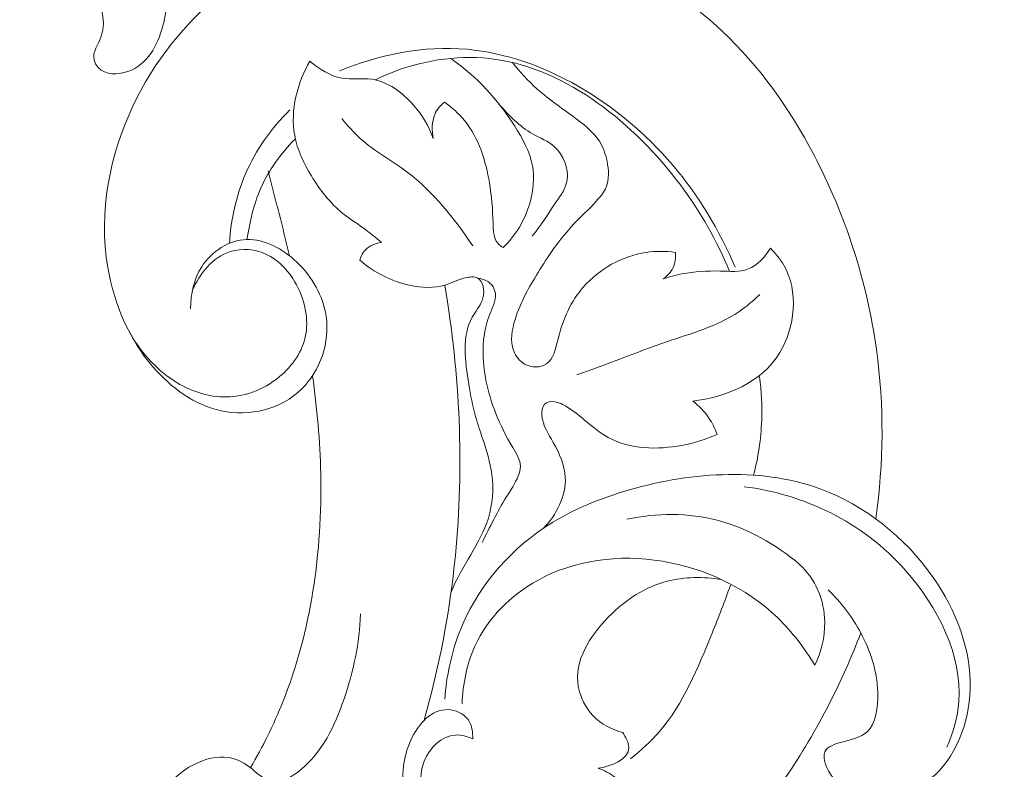
# Model space of a CAD drawing. Units: centimetres. Extents: x -451 to -284, y -383 to -147.
# Drawn here: x -363 to -357, y -248 to -243 of the extents above; entities that cross this region are included whole.
import ezdxf

# ---------------------------------------------------------------- set-up
doc = ezdxf.new("R2010")
doc.units = ezdxf.units.CM
doc.header["$MEASUREMENT"] = 0
doc.layers.add('layer 1', color=7, linetype='Continuous')

msp = doc.modelspace()

# ---------------------------------------------------------------- linework, layer by layer
at = {"layer": 'layer 1', "color": 250, "lineweight": 20}
for points, knots in [([(-451.08073, -383.03001), (-451.08073, -383.03001), (-451.08073, -146.8443), (-451.08073, -146.8443), (-451.08073, -146.8443), (-451.08073, -146.8443), (-284.08074, -146.8443), (-284.08074, -146.8443), (-284.08074, -146.8443), (-284.08074, -146.8443), (-284.08074, -383.03001), (-284.08074, -383.03001), (-284.08074, -383.03001), (-284.08074, -383.03001), (-451.08073, -383.03001), (-451.08073, -383.03001)], [0, 0, 0, 0, 0.2, 0.2, 0.2, 0.2, 0.4, 0.4, 0.4, 0.4, 0.6, 0.6, 0.6, 0.6, 1, 1, 1, 1]), ([(-362.23231, -242.15206), (-362.14661, -242.3383), (-362.0961, -242.54272), (-362.07996, -242.74471), (-362.07996, -242.74471), (-362.06982, -242.87179), (-362.07327, -242.99791), (-362.10606, -243.12069), (-362.10606, -243.12069), (-362.14079, -243.25084), (-362.20849, -243.37724), (-362.33806, -243.42265), (-362.33806, -243.42265), (-362.40435, -243.44589), (-362.48686, -243.44792), (-362.53399, -243.39582), (-362.53399, -243.39582), (-362.54706, -243.38137), (-362.55742, -243.36275), (-362.56155, -243.34454), (-362.56155, -243.34454), (-362.5732, -243.29317), (-362.53544, -243.24495), (-362.51623, -243.19445), (-362.51623, -243.19445), (-362.47167, -243.07727), (-362.52709, -242.94783), (-362.58299, -242.8229), (-362.58299, -242.8229), (-362.76458, -242.41711), (-362.95122, -242.05908), (-363.23069, -241.76897), (-363.23069, -241.76897), (-363.46678, -241.52387), (-363.76911, -241.32725), (-364.07676, -241.19124)], [0, 0, 0, 0, 0.1, 0.1, 0.1, 0.1, 0.2, 0.2, 0.2, 0.2, 0.3, 0.3, 0.3, 0.3, 0.4, 0.4, 0.4, 0.4, 0.5, 0.5, 0.5, 0.5, 0.6, 0.6, 0.6, 0.6, 0.7, 0.7, 0.7, 0.7, 0.8, 0.8, 0.8, 0.8, 1, 1, 1, 1]), ([(-357.38482, -246.38416), (-357.33099, -246.01801), (-357.32767, -245.63719), (-357.3802, -245.26081), (-357.3802, -245.26081), (-357.44231, -244.81579), (-357.58247, -244.37696), (-357.79496, -243.97321), (-357.79496, -243.97321), (-357.955, -243.66909), (-358.15607, -243.38488), (-358.40265, -243.15409), (-358.40265, -243.15409), (-358.72075, -242.85636), (-359.11459, -242.64757), (-359.52077, -242.52436), (-359.52077, -242.52436), (-359.84503, -242.426), (-360.17715, -242.38217), (-360.50339, -242.39274)], [0, 0, 0, 0, 0.1666667, 0.1666667, 0.1666667, 0.1666667, 0.3333333, 0.3333333, 0.3333333, 0.3333333, 0.5, 0.5, 0.5, 0.5, 0.6666667, 0.6666667, 0.6666667, 0.6666667, 1, 1, 1, 1]), ([(-361.27311, -242.6309), (-361.43152, -242.70459), (-361.58136, -242.79753), (-361.71823, -242.90776), (-361.71823, -242.90776), (-361.96248, -243.10446), (-362.16547, -243.3562), (-362.30468, -243.65195), (-362.30468, -243.65195), (-362.45719, -243.97596), (-362.53316, -244.35278), (-362.47039, -244.72107), (-362.47039, -244.72107), (-362.42987, -244.95883), (-362.33154, -245.19304), (-362.1716, -245.37848), (-362.1716, -245.37848), (-362.05002, -245.51948), (-361.89282, -245.63229), (-361.72011, -245.66948), (-361.72011, -245.66948), (-361.53053, -245.7103), (-361.32223, -245.65999), (-361.18525, -245.5243), (-361.18525, -245.5243), (-361.06397, -245.40416), (-360.99858, -245.21706), (-361.0245, -245.04183), (-361.0245, -245.04183), (-361.04417, -244.90879), (-361.11648, -244.78256), (-361.21827, -244.68582), (-361.21827, -244.68582), (-361.31301, -244.59576), (-361.43329, -244.53125), (-361.55022, -244.53523), (-361.55022, -244.53523), (-361.66828, -244.53925), (-361.7829, -244.61311), (-361.8487, -244.71583), (-361.8487, -244.71583), (-361.90049, -244.7967), (-361.92202, -244.89548), (-361.92307, -244.99329)], [0, 0, 0, 0, 0.0833333, 0.0833333, 0.0833333, 0.0833333, 0.1666667, 0.1666667, 0.1666667, 0.1666667, 0.25, 0.25, 0.25, 0.25, 0.3333333, 0.3333333, 0.3333333, 0.3333333, 0.4166667, 0.4166667, 0.4166667, 0.4166667, 0.5, 0.5, 0.5, 0.5, 0.5833333, 0.5833333, 0.5833333, 0.5833333, 0.6666667, 0.6666667, 0.6666667, 0.6666667, 0.75, 0.75, 0.75, 0.75, 0.8333333, 0.8333333, 0.8333333, 0.8333333, 1, 1, 1, 1]), ([(-360.93537, -243.41868), (-360.67343, -243.31045), (-360.38222, -243.24928), (-360.09074, -243.27577), (-360.09074, -243.27577), (-359.58741, -243.32152), (-359.08326, -243.62872), (-358.73129, -244.04024), (-358.73129, -244.04024), (-358.55636, -244.24476), (-358.41903, -244.47505), (-358.31569, -244.71938)], [0, 0, 0, 0, 0.25, 0.25, 0.25, 0.25, 0.5, 0.5, 0.5, 0.5, 1, 1, 1, 1]), ([(-360.70023, -243.47788), (-360.65806, -243.45762), (-360.61495, -243.43917), (-360.57091, -243.42268), (-360.57091, -243.42268), (-360.35954, -243.3435), (-360.12708, -243.30942), (-359.90009, -243.34222), (-359.90009, -243.34222), (-359.43105, -243.40999), (-358.98541, -243.76327), (-358.67807, -244.1741), (-358.67807, -244.1741), (-358.54394, -244.35339), (-358.43614, -244.54365), (-358.35246, -244.74631)], [0, 0, 0, 0, 0.2, 0.2, 0.2, 0.2, 0.4, 0.4, 0.4, 0.4, 0.6, 0.6, 0.6, 0.6, 1, 1, 1, 1]), ([(-360.65747, -244.55525), (-360.69721, -244.52186), (-360.73717, -244.48868), (-360.77906, -244.45839), (-360.77906, -244.45839), (-360.82365, -244.42618), (-360.87044, -244.39724), (-360.91333, -244.36289), (-360.91333, -244.36289), (-360.99661, -244.29617), (-361.06515, -244.20901), (-361.12246, -244.11453), (-361.12246, -244.11453), (-361.17335, -244.03065), (-361.21537, -243.941), (-361.23266, -243.84718), (-361.23266, -243.84718), (-361.26383, -243.67811), (-361.21465, -243.49549), (-361.13223, -243.3551)], [0, 0, 0, 0, 0.1666667, 0.1666667, 0.1666667, 0.1666667, 0.3333333, 0.3333333, 0.3333333, 0.3333333, 0.5, 0.5, 0.5, 0.5, 0.6666667, 0.6666667, 0.6666667, 0.6666667, 1, 1, 1, 1]), ([(-361.13223, -243.3551), (-361.07007, -243.40662), (-360.99714, -243.4533), (-360.92153, -243.46668), (-360.92153, -243.46668), (-360.85507, -243.47843), (-360.78655, -243.46446), (-360.71996, -243.47427), (-360.71996, -243.47427), (-360.61751, -243.48938), (-360.51964, -243.56082), (-360.44509, -243.6463), (-360.44509, -243.6463), (-360.38758, -243.71223), (-360.34395, -243.78652), (-360.3145, -243.86645)], [0, 0, 0, 0, 0.2, 0.2, 0.2, 0.2, 0.4, 0.4, 0.4, 0.4, 0.6, 0.6, 0.6, 0.6, 1, 1, 1, 1]), ([(-359.85177, -244.58886), (-359.76968, -244.50912), (-359.70661, -244.40557), (-359.67388, -244.28877), (-359.67388, -244.28877), (-359.65198, -244.21066), (-359.64365, -244.12662), (-359.6583, -244.04647), (-359.6583, -244.04647), (-359.67519, -243.95417), (-359.72257, -243.86701), (-359.77559, -243.78463), (-359.77559, -243.78463), (-359.88887, -243.6086), (-360.02792, -243.45431), (-360.19306, -243.34081)], [0, 0, 0, 0, 0.2, 0.2, 0.2, 0.2, 0.4, 0.4, 0.4, 0.4, 0.6, 0.6, 0.6, 0.6, 1, 1, 1, 1]), ([(-358.71124, -244.62027), (-358.77598, -244.61194), (-358.84118, -244.61119), (-358.90514, -244.62058), (-358.90514, -244.62058), (-359.06443, -244.64396), (-359.21608, -244.73023), (-359.32029, -244.84954), (-359.32029, -244.84954), (-359.40203, -244.94312), (-359.45458, -245.05703), (-359.4888, -245.19293), (-359.4888, -245.19293), (-359.50515, -245.25783), (-359.5173, -245.32774), (-359.56498, -245.35939), (-359.56498, -245.35939), (-359.60319, -245.38476), (-359.66421, -245.38554), (-359.70986, -245.35982), (-359.70986, -245.35982), (-359.74296, -245.34117), (-359.76799, -245.30859), (-359.78183, -245.27374), (-359.78183, -245.27374), (-359.80825, -245.2072), (-359.79392, -245.13235), (-359.77279, -245.06411), (-359.77279, -245.06411), (-359.73675, -244.94773), (-359.68096, -244.85057), (-359.62095, -244.75386), (-359.62095, -244.75386), (-359.5556, -244.64854), (-359.48524, -244.54376), (-359.4027, -244.4534), (-359.4027, -244.4534), (-359.34589, -244.3912), (-359.28332, -244.33583), (-359.22621, -244.27137), (-359.22621, -244.27137), (-359.20366, -244.24592), (-359.18196, -244.21906), (-359.16928, -244.18779), (-359.16928, -244.18779), (-359.14886, -244.13745), (-359.15185, -244.0757), (-359.16401, -244.01716), (-359.16401, -244.01716), (-359.17388, -243.96961), (-359.18981, -243.92416), (-359.21465, -243.88478), (-359.21465, -243.88478), (-359.25041, -243.82809), (-359.30463, -243.784), (-359.35925, -243.74285), (-359.35925, -243.74285), (-359.45135, -243.67347), (-359.54458, -243.61247), (-359.62846, -243.53676), (-359.62846, -243.53676), (-359.68661, -243.48427), (-359.74026, -243.42472), (-359.79044, -243.36327)], [0, 0, 0, 0, 0.0588235, 0.0588235, 0.0588235, 0.0588235, 0.1176471, 0.1176471, 0.1176471, 0.1176471, 0.1764706, 0.1764706, 0.1764706, 0.1764706, 0.2352941, 0.2352941, 0.2352941, 0.2352941, 0.2941176, 0.2941176, 0.2941176, 0.2941176, 0.3529412, 0.3529412, 0.3529412, 0.3529412, 0.4117647, 0.4117647, 0.4117647, 0.4117647, 0.4705882, 0.4705882, 0.4705882, 0.4705882, 0.5294118, 0.5294118, 0.5294118, 0.5294118, 0.5882353, 0.5882353, 0.5882353, 0.5882353, 0.6470588, 0.6470588, 0.6470588, 0.6470588, 0.7058824, 0.7058824, 0.7058824, 0.7058824, 0.7647059, 0.7647059, 0.7647059, 0.7647059, 0.8235294, 0.8235294, 0.8235294, 0.8235294, 0.8823529, 0.8823529, 0.8823529, 0.8823529, 1, 1, 1, 1]), ([(-360.3145, -243.86645), (-360.32602, -243.81351), (-360.32519, -243.75505), (-360.30477, -243.70725), (-360.30477, -243.70725), (-360.29083, -243.67459), (-360.26774, -243.64691), (-360.24134, -243.62513)], [0, 0, 0, 0, 0.3333333, 0.3333333, 0.3333333, 0.3333333, 1, 1, 1, 1]), ([(-360.24134, -243.62513), (-360.19224, -243.66002), (-360.14569, -243.70076), (-360.10704, -243.74826), (-360.10704, -243.74826), (-360.01363, -243.86307), (-359.96641, -244.01737), (-359.94227, -244.16106), (-359.94227, -244.16106), (-359.92765, -244.24816), (-359.9215, -244.33136), (-359.91895, -244.42586), (-359.91895, -244.42586), (-359.91764, -244.47447), (-359.91728, -244.52607), (-359.88808, -244.56021), (-359.88808, -244.56021), (-359.8782, -244.57177), (-359.86501, -244.58131), (-359.85177, -244.58886)], [0, 0, 0, 0, 0.1666667, 0.1666667, 0.1666667, 0.1666667, 0.3333333, 0.3333333, 0.3333333, 0.3333333, 0.5, 0.5, 0.5, 0.5, 0.6666667, 0.6666667, 0.6666667, 0.6666667, 1, 1, 1, 1]), ([(-361.66563, -244.56108), (-361.65463, -244.40319), (-361.62038, -244.24717), (-361.55993, -244.10475), (-361.55993, -244.10475), (-361.49077, -243.94176), (-361.38732, -243.79657), (-361.26428, -243.67733)], [0, 0, 0, 0, 0.3333333, 0.3333333, 0.3333333, 0.3333333, 1, 1, 1, 1]), ([(-359.66043, -244.51209), (-359.60039, -244.44262), (-359.55409, -244.36419), (-359.50042, -244.28585), (-359.50042, -244.28585), (-359.46925, -244.24035), (-359.43558, -244.19488), (-359.42776, -244.14019), (-359.42776, -244.14019), (-359.41718, -244.06618), (-359.45391, -243.9753), (-359.51128, -243.922), (-359.51128, -243.922), (-359.55403, -243.88229), (-359.60825, -243.86344), (-359.65763, -243.83558), (-359.65763, -243.83558), (-359.7429, -243.78748), (-359.81376, -243.71252), (-359.88018, -243.63803)], [0, 0, 0, 0, 0.1666667, 0.1666667, 0.1666667, 0.1666667, 0.3333333, 0.3333333, 0.3333333, 0.3333333, 0.5, 0.5, 0.5, 0.5, 0.6666667, 0.6666667, 0.6666667, 0.6666667, 1, 1, 1, 1]), ([(-360.05343, -244.57807), (-360.1754, -244.39659), (-360.31461, -244.21884), (-360.48686, -244.08938), (-360.48686, -244.08938), (-360.58912, -244.01253), (-360.70303, -243.95269), (-360.79811, -243.86679), (-360.79811, -243.86679), (-360.84233, -243.82685), (-360.88247, -243.78128), (-360.92056, -243.73464)], [0, 0, 0, 0, 0.25, 0.25, 0.25, 0.25, 0.5, 0.5, 0.5, 0.5, 1, 1, 1, 1]), ([(-361.55022, -244.53523), (-361.53689, -244.47479), (-361.52814, -244.41778), (-361.51384, -244.36049), (-361.51384, -244.36049), (-361.48521, -244.24583), (-361.43434, -244.13008), (-361.36218, -244.02701), (-361.36218, -244.02701), (-361.32263, -243.97053), (-361.2767, -243.91785), (-361.22849, -243.86766)], [0, 0, 0, 0, 0.25, 0.25, 0.25, 0.25, 0.5, 0.5, 0.5, 0.5, 1, 1, 1, 1]), ([(-362.33236, -245.13899), (-362.26048, -245.27153), (-362.15638, -245.39144), (-362.03016, -245.47214), (-362.03016, -245.47214), (-361.93207, -245.53485), (-361.82063, -245.57388), (-361.71071, -245.57762), (-361.71071, -245.57762), (-361.57507, -245.58224), (-361.44174, -245.53311), (-361.33542, -245.44557), (-361.33542, -245.44557), (-361.24756, -245.37323), (-361.17813, -245.27465), (-361.15877, -245.16096), (-361.15877, -245.16096), (-361.13822, -245.04019), (-361.17416, -244.90235), (-361.24596, -244.79282), (-361.24596, -244.79282), (-361.29065, -244.72463), (-361.34925, -244.66741), (-361.41891, -244.63441), (-361.41891, -244.63441), (-361.49444, -244.59862), (-361.58298, -244.59132), (-361.65922, -244.61521), (-361.65922, -244.61521), (-361.77515, -244.65154), (-361.86266, -244.75997), (-361.91072, -244.8735)], [0, 0, 0, 0, 0.1111111, 0.1111111, 0.1111111, 0.1111111, 0.2222222, 0.2222222, 0.2222222, 0.2222222, 0.3333333, 0.3333333, 0.3333333, 0.3333333, 0.4444444, 0.4444444, 0.4444444, 0.4444444, 0.5555556, 0.5555556, 0.5555556, 0.5555556, 0.6666667, 0.6666667, 0.6666667, 0.6666667, 0.7777778, 0.7777778, 0.7777778, 0.7777778, 1, 1, 1, 1]), ([(-360.80054, -244.67319), (-360.79584, -244.65463), (-360.78873, -244.63656), (-360.77816, -244.62115), (-360.77816, -244.62115), (-360.75168, -244.58252), (-360.70349, -244.56069), (-360.65747, -244.55525)], [0, 0, 0, 0, 0.3333333, 0.3333333, 0.3333333, 0.3333333, 1, 1, 1, 1]), ([(-358.7923, -244.79554), (-358.75108, -244.78199), (-358.70879, -244.77085), (-358.66609, -244.76264), (-358.66609, -244.76264), (-358.58463, -244.74698), (-358.50168, -244.74198), (-358.41567, -244.74436), (-358.41567, -244.74436), (-358.35157, -244.74612), (-358.28579, -244.752), (-358.22905, -244.73052), (-358.22905, -244.73052), (-358.1677, -244.70728), (-358.11693, -244.65205), (-358.08245, -244.59335)], [0, 0, 0, 0, 0.2, 0.2, 0.2, 0.2, 0.4, 0.4, 0.4, 0.4, 0.6, 0.6, 0.6, 0.6, 1, 1, 1, 1]), ([(-358.08245, -244.59335), (-358.04848, -244.62684), (-358.01692, -244.66426), (-357.99276, -244.70582), (-357.99276, -244.70582), (-357.89332, -244.87687), (-357.91901, -245.11823), (-358.01998, -245.28445), (-358.01998, -245.28445), (-358.14255, -245.48624), (-358.37609, -245.5773), (-358.59656, -245.60552)], [0, 0, 0, 0, 0.25, 0.25, 0.25, 0.25, 0.5, 0.5, 0.5, 0.5, 1, 1, 1, 1]), ([(-360.19806, -246.87472), (-360.12677, -246.68956), (-360.003, -246.55385), (-359.94988, -246.37981), (-359.94988, -246.37981), (-359.92238, -246.28971), (-359.91381, -246.18935), (-359.9268, -246.09071), (-359.9268, -246.09071), (-359.93739, -246.0103), (-359.96231, -245.93106), (-359.98836, -245.85257), (-359.98836, -245.85257), (-360.00439, -245.80426), (-360.02085, -245.75626), (-360.03441, -245.70802), (-360.03441, -245.70802), (-360.05409, -245.63801), (-360.06768, -245.56752), (-360.08007, -245.49357), (-360.08007, -245.49357), (-360.10561, -245.34125), (-360.12613, -245.17423), (-360.05724, -245.0505), (-360.05724, -245.0505), (-360.03618, -245.01268), (-360.00676, -244.97891), (-359.99135, -244.93819), (-359.99135, -244.93819), (-359.98282, -244.91566), (-359.97859, -244.89102), (-359.98148, -244.86435), (-359.98148, -244.86435), (-359.98422, -244.83909), (-359.99336, -244.81203), (-360.0105, -244.79759), (-360.0105, -244.79759), (-360.03144, -244.77997), (-360.06431, -244.78117), (-360.09358, -244.7867), (-360.09358, -244.7867), (-360.14874, -244.79713), (-360.19113, -244.82294), (-360.23877, -244.83738), (-360.23877, -244.83738), (-360.30968, -244.85887), (-360.39219, -244.85519), (-360.47143, -244.83788), (-360.47143, -244.83788), (-360.59199, -244.81154), (-360.705, -244.75365), (-360.80054, -244.67319)], [0, 0, 0, 0, 0.0714286, 0.0714286, 0.0714286, 0.0714286, 0.1428571, 0.1428571, 0.1428571, 0.1428571, 0.2142857, 0.2142857, 0.2142857, 0.2142857, 0.2857143, 0.2857143, 0.2857143, 0.2857143, 0.3571429, 0.3571429, 0.3571429, 0.3571429, 0.4285714, 0.4285714, 0.4285714, 0.4285714, 0.5, 0.5, 0.5, 0.5, 0.5714286, 0.5714286, 0.5714286, 0.5714286, 0.6428571, 0.6428571, 0.6428571, 0.6428571, 0.7142857, 0.7142857, 0.7142857, 0.7142857, 0.7857143, 0.7857143, 0.7857143, 0.7857143, 0.8571429, 0.8571429, 0.8571429, 0.8571429, 1, 1, 1, 1]), ([(-358.71124, -244.62027), (-358.70857, -244.65501), (-358.71286, -244.69111), (-358.72696, -244.72167), (-358.72696, -244.72167), (-358.74112, -244.7524), (-358.76515, -244.77753), (-358.7923, -244.79554)], [0, 0, 0, 0, 0.3333333, 0.3333333, 0.3333333, 0.3333333, 1, 1, 1, 1]), ([(-359.99183, -246.54229), (-359.94007, -246.44124), (-359.89114, -246.33747), (-359.8319, -246.24204), (-359.8319, -246.24204), (-359.80349, -246.19628), (-359.7727, -246.15244), (-359.75193, -246.1002), (-359.75193, -246.1002), (-359.74398, -246.08022), (-359.73751, -246.05902), (-359.73751, -246.03805), (-359.73751, -246.03805), (-359.73749, -245.99546), (-359.76414, -245.95385), (-359.78831, -245.91322), (-359.78831, -245.91322), (-359.8336, -245.83706), (-359.87014, -245.76431), (-359.90059, -245.68672), (-359.90059, -245.68672), (-359.95324, -245.5526), (-359.98771, -245.40406), (-359.98525, -245.26157), (-359.98525, -245.26157), (-359.98386, -245.18173), (-359.97089, -245.10379), (-359.94093, -245.02977), (-359.94093, -245.02977), (-359.92309, -244.98567), (-359.89922, -244.94297), (-359.90363, -244.89526), (-359.90363, -244.89526), (-359.90514, -244.87894), (-359.90997, -244.86202), (-359.91874, -244.84784), (-359.91874, -244.84784), (-359.93943, -244.8144), (-359.98206, -244.79612), (-360.01874, -244.79192)], [0, 0, 0, 0, 0.0909091, 0.0909091, 0.0909091, 0.0909091, 0.1818182, 0.1818182, 0.1818182, 0.1818182, 0.2727273, 0.2727273, 0.2727273, 0.2727273, 0.3636364, 0.3636364, 0.3636364, 0.3636364, 0.4545455, 0.4545455, 0.4545455, 0.4545455, 0.5454545, 0.5454545, 0.5454545, 0.5454545, 0.6363636, 0.6363636, 0.6363636, 0.6363636, 0.7272727, 0.7272727, 0.7272727, 0.7272727, 0.8181818, 0.8181818, 0.8181818, 0.8181818, 1, 1, 1, 1]), ([(-360.37489, -247.71857), (-360.27532, -247.36502), (-360.20527, -246.99964), (-360.16875, -246.62735), (-360.16875, -246.62735), (-360.11092, -246.03784), (-360.13713, -245.43098), (-360.23877, -244.83738)], [0, 0, 0, 0, 0.3333333, 0.3333333, 0.3333333, 0.3333333, 1, 1, 1, 1]), ([(-359.36373, -245.43196), (-359.1641, -245.3634), (-358.97132, -245.28128), (-358.76997, -245.21295), (-358.76997, -245.21295), (-358.60482, -245.15691), (-358.4339, -245.11015), (-358.29114, -245.01362), (-358.29114, -245.01362), (-358.24176, -244.98025), (-358.19577, -244.94092), (-358.15227, -244.89947)], [0, 0, 0, 0, 0.25, 0.25, 0.25, 0.25, 0.5, 0.5, 0.5, 0.5, 1, 1, 1, 1]), ([(-361.52586, -248.0332), (-361.44446, -247.89424), (-361.37192, -247.74888), (-361.31119, -247.59729), (-361.31119, -247.59729), (-361.12456, -247.1314), (-361.04943, -246.60643), (-361.06037, -246.08638), (-361.06037, -246.08638), (-361.06493, -245.86941), (-361.08447, -245.6533), (-361.11477, -245.43776)], [0, 0, 0, 0, 0.25, 0.25, 0.25, 0.25, 0.5, 0.5, 0.5, 0.5, 1, 1, 1, 1]), ([(-358.15352, -245.44314), (-358.14098, -245.53962), (-358.13621, -245.6368), (-358.13982, -245.73308), (-358.13982, -245.73308), (-358.14444, -245.85668), (-358.16289, -245.97879), (-358.19368, -246.09591)], [0, 0, 0, 0, 0.3333333, 0.3333333, 0.3333333, 0.3333333, 1, 1, 1, 1]), ([(-358.43514, -245.82565), (-358.50887, -245.85998), (-358.5863, -245.88317), (-358.66871, -245.89832), (-358.66871, -245.89832), (-358.83005, -245.92798), (-359.01049, -245.92677), (-359.15614, -245.84582), (-359.15614, -245.84582), (-359.25298, -245.79199), (-359.33443, -245.7029), (-359.43011, -245.64307), (-359.43011, -245.64307), (-359.45492, -245.62757), (-359.48068, -245.61402), (-359.51017, -245.61009), (-359.51017, -245.61009), (-359.53502, -245.60678), (-359.56252, -245.6103), (-359.57802, -245.62606), (-359.57802, -245.62606), (-359.59455, -245.64287), (-359.59742, -245.67362), (-359.59493, -245.70186), (-359.59493, -245.70186), (-359.58895, -245.76926), (-359.55236, -245.8223), (-359.52, -245.87941), (-359.52, -245.87941), (-359.47914, -245.95156), (-359.44503, -246.03021), (-359.44055, -246.10911), (-359.44055, -246.10911), (-359.43342, -246.23469), (-359.50133, -246.3609), (-359.58418, -246.44664)], [0, 0, 0, 0, 0.1, 0.1, 0.1, 0.1, 0.2, 0.2, 0.2, 0.2, 0.3, 0.3, 0.3, 0.3, 0.4, 0.4, 0.4, 0.4, 0.5, 0.5, 0.5, 0.5, 0.6, 0.6, 0.6, 0.6, 0.7, 0.7, 0.7, 0.7, 0.8, 0.8, 0.8, 0.8, 1, 1, 1, 1]), ([(-358.59656, -245.60552), (-358.55542, -245.63625), (-358.51815, -245.67435), (-358.48881, -245.71783), (-358.48881, -245.71783), (-358.46626, -245.75125), (-358.44837, -245.78784), (-358.43514, -245.82565)], [0, 0, 0, 0, 0.3333333, 0.3333333, 0.3333333, 0.3333333, 1, 1, 1, 1]), ([(-357.7, -246.85485), (-357.614, -246.93664), (-357.54019, -247.03557), (-357.48343, -247.14064), (-357.48343, -247.14064), (-357.41862, -247.26061), (-357.37602, -247.38859), (-357.37136, -247.53361), (-357.37136, -247.53361), (-357.36813, -247.63399), (-357.38308, -247.74254), (-357.44179, -247.79639), (-357.44179, -247.79639), (-357.48232, -247.83355), (-357.5437, -247.84465), (-357.60875, -247.86285), (-357.60875, -247.86285), (-357.65555, -247.87595), (-357.70424, -247.89274), (-357.72051, -247.92757), (-357.72051, -247.92757), (-357.74104, -247.97149), (-357.71001, -248.04412), (-357.66915, -248.09719), (-357.66915, -248.09719), (-357.59, -248.20006), (-357.474, -248.2295), (-357.36343, -248.22764), (-357.36343, -248.22764), (-357.23749, -248.22551), (-357.1186, -248.18278), (-357.02393, -248.10754), (-357.02393, -248.10754), (-356.8573, -247.9751), (-356.76574, -247.74196), (-356.75904, -247.51071), (-356.75904, -247.51071), (-356.75149, -247.24986), (-356.85195, -246.99141), (-357.00423, -246.77295), (-357.00423, -246.77295), (-357.19264, -246.50263), (-357.46042, -246.29353), (-357.75156, -246.18661), (-357.75156, -246.18661), (-357.96119, -246.10963), (-358.18293, -246.08562), (-358.39959, -246.09255), (-358.39959, -246.09255), (-358.6246, -246.09975), (-358.84412, -246.14034), (-359.05578, -246.20502), (-359.05578, -246.20502), (-359.24196, -246.26192), (-359.42206, -246.33748), (-359.58418, -246.44664), (-359.58418, -246.44664), (-359.82859, -246.61124), (-360.03212, -246.85224), (-360.14159, -247.13617), (-360.14159, -247.13617), (-360.19555, -247.2761), (-360.22666, -247.42647), (-360.23915, -247.57881)], [0, 0, 0, 0, 0.0588235, 0.0588235, 0.0588235, 0.0588235, 0.1176471, 0.1176471, 0.1176471, 0.1176471, 0.1764706, 0.1764706, 0.1764706, 0.1764706, 0.2352941, 0.2352941, 0.2352941, 0.2352941, 0.2941176, 0.2941176, 0.2941176, 0.2941176, 0.3529412, 0.3529412, 0.3529412, 0.3529412, 0.4117647, 0.4117647, 0.4117647, 0.4117647, 0.4705882, 0.4705882, 0.4705882, 0.4705882, 0.5294118, 0.5294118, 0.5294118, 0.5294118, 0.5882353, 0.5882353, 0.5882353, 0.5882353, 0.6470588, 0.6470588, 0.6470588, 0.6470588, 0.7058824, 0.7058824, 0.7058824, 0.7058824, 0.7647059, 0.7647059, 0.7647059, 0.7647059, 0.8235294, 0.8235294, 0.8235294, 0.8235294, 0.8823529, 0.8823529, 0.8823529, 0.8823529, 1, 1, 1, 1]), ([(-356.91271, -247.89719), (-356.8717, -247.80254), (-356.84137, -247.69941), (-356.83354, -247.59371), (-356.83354, -247.59371), (-356.81112, -247.29092), (-356.97344, -246.96704), (-357.18677, -246.72625), (-357.18677, -246.72625), (-357.33243, -246.56185), (-357.50188, -246.43618), (-357.68715, -246.34375), (-357.68715, -246.34375), (-357.86705, -246.25401), (-358.06185, -246.19561), (-358.2554, -246.17252)], [0, 0, 0, 0, 0.2, 0.2, 0.2, 0.2, 0.4, 0.4, 0.4, 0.4, 0.6, 0.6, 0.6, 0.6, 1, 1, 1, 1]), ([(-357.88864, -246.68628), (-358.04759, -246.55405), (-358.23241, -246.44907), (-358.42665, -246.3969), (-358.42665, -246.3969), (-358.62716, -246.34303), (-358.8377, -246.34544), (-359.03229, -246.38815)], [0, 0, 0, 0, 0.3333333, 0.3333333, 0.3333333, 0.3333333, 1, 1, 1, 1]), ([(-357.78859, -247.35408), (-357.85673, -247.2399), (-357.93861, -247.13262), (-358.03388, -247.04083), (-358.03388, -247.04083), (-358.24367, -246.83874), (-358.51841, -246.71179), (-358.7977, -246.66561), (-358.7977, -246.66561), (-359.0852, -246.61807), (-359.37753, -246.65612), (-359.62347, -246.79227), (-359.62347, -246.79227), (-359.80072, -246.89039), (-359.95388, -247.03947), (-360.03888, -247.22721), (-360.03888, -247.22721), (-360.0922, -247.34498), (-360.1187, -247.47796), (-360.12426, -247.61086)], [0, 0, 0, 0, 0.1666667, 0.1666667, 0.1666667, 0.1666667, 0.3333333, 0.3333333, 0.3333333, 0.3333333, 0.5, 0.5, 0.5, 0.5, 0.6666667, 0.6666667, 0.6666667, 0.6666667, 1, 1, 1, 1]), ([(-357.88864, -246.68628), (-357.83866, -246.73435), (-357.79548, -246.79272), (-357.76689, -246.85691), (-357.76689, -246.85691), (-357.73719, -246.92363), (-357.72324, -246.99666), (-357.72235, -247.0688), (-357.72235, -247.0688), (-357.72111, -247.16964), (-357.74541, -247.26875), (-357.78859, -247.35408)], [0, 0, 0, 0, 0.25, 0.25, 0.25, 0.25, 0.5, 0.5, 0.5, 0.5, 1, 1, 1, 1]), ([(-358.40537, -246.78731), (-358.52583, -246.76698), (-358.65184, -246.76909), (-358.76621, -246.79844), (-358.76621, -246.79844), (-358.9124, -246.83595), (-359.0396, -246.91795), (-359.154, -247.03472), (-359.154, -247.03472), (-359.27671, -247.15997), (-359.3847, -247.32524), (-359.35413, -247.49608), (-359.35413, -247.49608), (-359.34177, -247.5651), (-359.30682, -247.63502), (-359.257, -247.68772), (-359.257, -247.68772), (-359.2029, -247.74495), (-359.13128, -247.78187), (-359.05959, -247.80018)], [0, 0, 0, 0, 0.1666667, 0.1666667, 0.1666667, 0.1666667, 0.3333333, 0.3333333, 0.3333333, 0.3333333, 0.5, 0.5, 0.5, 0.5, 0.6666667, 0.6666667, 0.6666667, 0.6666667, 1, 1, 1, 1]), ([(-358.34684, -246.82315), (-358.38339, -246.93109), (-358.42568, -247.03572), (-358.46847, -247.14142), (-358.46847, -247.14142), (-358.56211, -247.37273), (-358.65821, -247.60919), (-358.81588, -247.79234), (-358.81588, -247.79234), (-358.87387, -247.8597), (-358.9402, -247.91985), (-359.00957, -247.97463)], [0, 0, 0, 0, 0.25, 0.25, 0.25, 0.25, 0.5, 0.5, 0.5, 0.5, 1, 1, 1, 1]), ([(-361.49735, -248.05761), (-361.46045, -248.08942), (-361.4139, -248.11646), (-361.36884, -248.12114), (-361.36884, -248.12114), (-361.30643, -248.12762), (-361.24688, -248.09122), (-361.19551, -248.04898), (-361.19551, -248.04898), (-361.04709, -247.927), (-360.96696, -247.75651), (-360.90591, -247.57723), (-360.90591, -247.57723), (-360.84454, -247.39703), (-360.80245, -247.20794), (-360.79671, -247.01422)], [0, 0, 0, 0, 0.2, 0.2, 0.2, 0.2, 0.4, 0.4, 0.4, 0.4, 0.6, 0.6, 0.6, 0.6, 1, 1, 1, 1]), ([(-362.08655, -248.17387), (-362.12311, -248.14939), (-362.1638, -248.12898), (-362.20513, -248.12009), (-362.20513, -248.12009), (-362.32131, -248.09507), (-362.44245, -248.16105), (-362.52652, -248.25142), (-362.52652, -248.25142), (-362.62166, -248.3537), (-362.66933, -248.4872), (-362.68037, -248.62735), (-362.68037, -248.62735), (-362.69683, -248.83617), (-362.63201, -249.05977), (-362.51542, -249.24141), (-362.51542, -249.24141), (-362.3417, -249.51203), (-362.05306, -249.68952), (-361.75755, -249.78869), (-361.75755, -249.78869), (-361.41665, -249.90307), (-361.06661, -249.91322), (-360.73076, -249.86495), (-360.73076, -249.86495), (-360.34333, -249.80927), (-359.97478, -249.67585), (-359.62617, -249.50218), (-359.62617, -249.50218), (-359.14937, -249.26462), (-358.70987, -248.95175), (-358.3476, -248.55865), (-358.3476, -248.55865), (-358.08766, -248.27661), (-357.86748, -247.95324), (-357.68983, -247.60555), (-357.68983, -247.60555), (-357.61291, -247.45499), (-357.54396, -247.29987), (-357.48343, -247.14064)], [0, 0, 0, 0, 0.0909091, 0.0909091, 0.0909091, 0.0909091, 0.1818182, 0.1818182, 0.1818182, 0.1818182, 0.2727273, 0.2727273, 0.2727273, 0.2727273, 0.3636364, 0.3636364, 0.3636364, 0.3636364, 0.4545455, 0.4545455, 0.4545455, 0.4545455, 0.5454545, 0.5454545, 0.5454545, 0.5454545, 0.6363636, 0.6363636, 0.6363636, 0.6363636, 0.7272727, 0.7272727, 0.7272727, 0.7272727, 0.8181818, 0.8181818, 0.8181818, 0.8181818, 1, 1, 1, 1]), ([(-359.73294, -248.49631), (-359.72163, -248.52065), (-359.71319, -248.5445), (-359.70082, -248.57013), (-359.70082, -248.57013), (-359.68608, -248.6007), (-359.66575, -248.63379), (-359.66737, -248.66002), (-359.66737, -248.66002), (-359.66992, -248.70141), (-359.72711, -248.7257), (-359.78066, -248.74053), (-359.78066, -248.74053), (-359.90056, -248.77372), (-360.00217, -248.75938), (-360.09806, -248.71392), (-360.09806, -248.71392), (-360.20105, -248.66509), (-360.29741, -248.58035), (-360.37217, -248.48045), (-360.37217, -248.48045), (-360.43486, -248.39667), (-360.48237, -248.30225), (-360.50343, -248.20435), (-360.50343, -248.20435), (-360.52865, -248.08719), (-360.516, -247.96507), (-360.4637, -247.85153), (-360.4637, -247.85153), (-360.41388, -247.74337), (-360.32807, -247.64299), (-360.21623, -247.64847), (-360.21623, -247.64847), (-360.16727, -247.65086), (-360.1133, -247.67355), (-360.08393, -247.71467), (-360.08393, -247.71467), (-360.05866, -247.75003), (-360.05158, -247.79904), (-360.05391, -247.84164)], [0, 0, 0, 0, 0.0909091, 0.0909091, 0.0909091, 0.0909091, 0.1818182, 0.1818182, 0.1818182, 0.1818182, 0.2727273, 0.2727273, 0.2727273, 0.2727273, 0.3636364, 0.3636364, 0.3636364, 0.3636364, 0.4545455, 0.4545455, 0.4545455, 0.4545455, 0.5454545, 0.5454545, 0.5454545, 0.5454545, 0.6363636, 0.6363636, 0.6363636, 0.6363636, 0.7272727, 0.7272727, 0.7272727, 0.7272727, 0.8181818, 0.8181818, 0.8181818, 0.8181818, 1, 1, 1, 1]), ([(-359.05959, -247.80018), (-359.0399, -247.82965), (-359.02013, -247.86686), (-359.01977, -247.89872), (-359.01977, -247.89872), (-359.01887, -247.97881), (-359.14069, -248.02514), (-359.22228, -248.03674)], [0, 0, 0, 0, 0.3333333, 0.3333333, 0.3333333, 0.3333333, 1, 1, 1, 1]), ([(-360.05391, -247.84164), (-360.09028, -247.82557), (-360.13026, -247.81457), (-360.16836, -247.81651), (-360.16836, -247.81651), (-360.25915, -247.82115), (-360.33929, -247.89932), (-360.37528, -247.99057), (-360.37528, -247.99057), (-360.41766, -248.098), (-360.39887, -248.22354), (-360.34769, -248.33078), (-360.34769, -248.33078), (-360.28512, -248.46194), (-360.17415, -248.56575), (-360.04679, -248.62392), (-360.04679, -248.62392), (-359.96822, -248.65982), (-359.88343, -248.67834), (-359.80352, -248.66761), (-359.80352, -248.66761), (-359.77643, -248.66397), (-359.7499, -248.65698), (-359.72449, -248.64761)], [0, 0, 0, 0, 0.1428571, 0.1428571, 0.1428571, 0.1428571, 0.2857143, 0.2857143, 0.2857143, 0.2857143, 0.4285714, 0.4285714, 0.4285714, 0.4285714, 0.5714286, 0.5714286, 0.5714286, 0.5714286, 0.7142857, 0.7142857, 0.7142857, 0.7142857, 1, 1, 1, 1]), ([(-361.49735, -248.05761), (-361.53883, -248.01911), (-361.58863, -247.98661), (-361.64094, -247.97185), (-361.64094, -247.97185), (-361.71702, -247.95039), (-361.79835, -247.96647), (-361.87037, -247.99762), (-361.87037, -247.99762), (-361.95811, -248.03558), (-362.03202, -248.09591), (-362.08655, -248.17387), (-362.08655, -248.17387), (-362.16294, -248.28304), (-362.20136, -248.42676), (-362.18712, -248.5691), (-362.18712, -248.5691), (-362.16739, -248.76622), (-362.04668, -248.96068), (-361.88154, -249.07253), (-361.88154, -249.07253), (-361.71829, -249.18307), (-361.5116, -249.21288), (-361.33901, -249.16199), (-361.33901, -249.16199), (-361.22921, -249.12962), (-361.1332, -249.06459), (-361.04714, -248.9892), (-361.04714, -248.9892), (-360.90304, -248.86297), (-360.78684, -248.70768), (-360.68452, -248.54313), (-360.68452, -248.54313), (-360.61706, -248.43464), (-360.55563, -248.32212), (-360.50343, -248.20435)], [0, 0, 0, 0, 0.1, 0.1, 0.1, 0.1, 0.2, 0.2, 0.2, 0.2, 0.3, 0.3, 0.3, 0.3, 0.4, 0.4, 0.4, 0.4, 0.5, 0.5, 0.5, 0.5, 0.6, 0.6, 0.6, 0.6, 0.7, 0.7, 0.7, 0.7, 0.8, 0.8, 0.8, 0.8, 1, 1, 1, 1]), ([(-359.22228, -248.03674), (-359.18275, -248.04958), (-359.14547, -248.06985), (-359.11124, -248.09792), (-359.11124, -248.09792), (-359.06862, -248.13287), (-359.0307, -248.17989), (-359.01717, -248.22984), (-359.01717, -248.22984), (-358.99169, -248.32398), (-359.0529, -248.42847), (-359.12865, -248.49704), (-359.12865, -248.49704), (-359.22625, -248.58541), (-359.34801, -248.61413), (-359.47154, -248.61194), (-359.47154, -248.61194), (-359.5488, -248.61057), (-359.62675, -248.5971), (-359.70082, -248.57013)], [0, 0, 0, 0, 0.1666667, 0.1666667, 0.1666667, 0.1666667, 0.3333333, 0.3333333, 0.3333333, 0.3333333, 0.5, 0.5, 0.5, 0.5, 0.6666667, 0.6666667, 0.6666667, 0.6666667, 1, 1, 1, 1])]:
    msp.add_open_spline(points, degree=3, knots=knots, dxfattribs=at)
msp.add_open_spline([(-361.26783, -244.64296), (-361.31178, -244.45571), (-361.35995, -244.26863), (-361.40953, -244.08155)], degree=3, dxfattribs=at)

doc.saveas('drawing.dxf')
